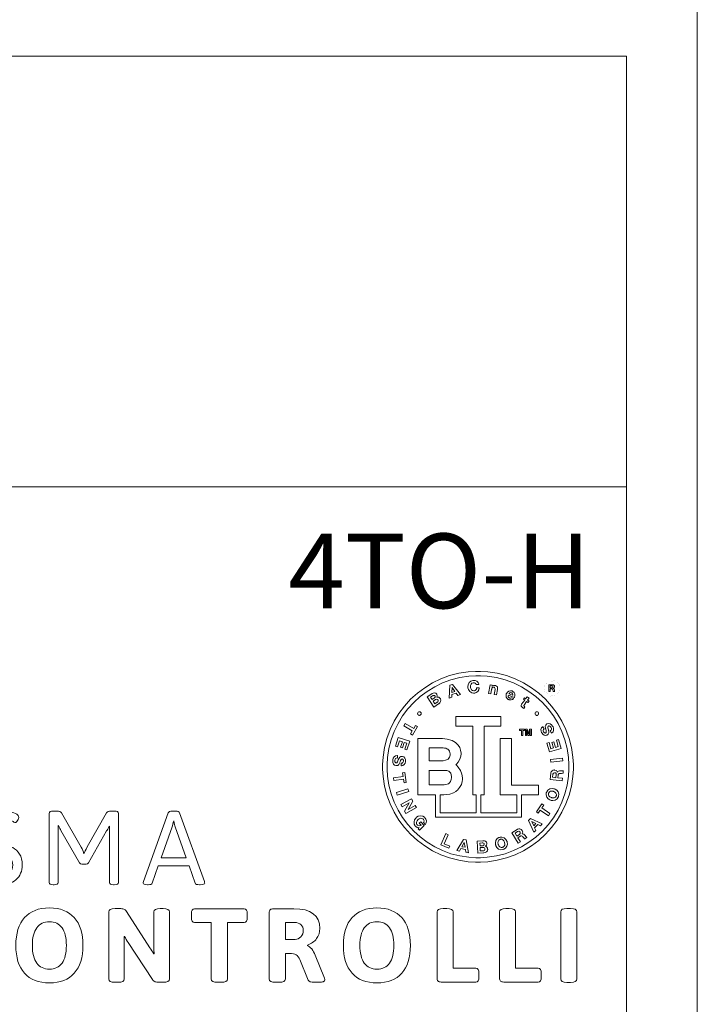
# Model space of a CAD drawing. Units: millimetres. Extents: x -170 to 122, y -114 to 91.
# Drawn here: x 0 to 18, y -5 to 22 of the extents above; entities that cross this region are included whole.
import ezdxf

# ---------------------------------------------------------------- set-up
doc = ezdxf.new("R2010")
doc.units = ezdxf.units.MM
doc.layers.add('Gruba', color=7, linetype='Continuous', lineweight=20)
doc.layers.add('Gruba @ 1', color=7, linetype='Continuous', lineweight=20)
doc.styles.add('Pogrubiony', font='ariblk.ttf')

# ---------------------------------------------------------------- blocks, each defined once
blk = doc.blocks.new('BTL')
at = {"color": 0}
for points in [[(-2.604171, 0.000004), (-2.604171, 0.066624), (-2.590771, 0.266334), (-2.551328, 0.524954), (-2.487147, 0.774524), (-2.399582, 1.013834), (-2.28993, 1.241484), (-2.15956, 1.456164), (-2.00966, 1.656624), (-1.84158, 1.841584), (-1.65669, 2.009594), (-1.45622, 2.159504), (-1.24149, 2.289934), (-1.01385, 2.399584), (-0.77458, 2.487144), (-0.52496, 2.551324), (-0.26633, 2.590764), (-0.06662, 2.604164), (0, 2.604164), (0.06657, 2.604164), (0.26627, 2.590764), (0.5249, 2.551324), (0.77446, 2.487144), (1.01378, 2.399584), (1.24142, 2.289934), (1.4561, 2.159504), (1.65657, 2.009594), (1.84152, 1.841584), (2.00954, 1.656624), (2.15945, 1.456164), (2.28988, 1.241484), (2.39952, 1.013834), (2.48708, 0.774524), (2.55127, 0.524954), (2.59071, 0.266334), (2.60417, 0.066624), (2.60417, 0.000004), (2.60417, -0.066516), (2.59071, -0.266106), (2.55127, -0.524586), (2.48708, -0.774086), (2.39952, -1.013346), (2.28988, -1.240946), (2.15945, -1.455676), (2.00954, -1.656136), (1.84152, -1.841136), (1.65657, -2.009226), (1.4561, -2.159176), (1.24142, -2.289656), (1.01378, -2.399416), (0.77446, -2.486978), (0.5249, -2.551215), (0.26627, -2.59071), (0.06657, -2.604166), (0, -2.604166), (-0.06662, -2.604166), (-0.26633, -2.59071), (-0.52496, -2.551215), (-0.77458, -2.486978), (-1.01385, -2.399416), (-1.24149, -2.289656), (-1.45622, -2.159176), (-1.65669, -2.009226), (-1.84158, -1.841136), (-2.00966, -1.656136), (-2.15956, -1.455676), (-2.28993, -1.240946), (-2.399582, -1.013346), (-2.487147, -0.774086), (-2.551328, -0.524586), (-2.590771, -0.266106), (-2.604171, -0.066516), (-2.604171, 0.000004)], [(-2.483349, 0.000004), (-2.483349, 0.063474), (-2.470545, 0.253794), (-2.432947, 0.500324), (-2.37175, 0.738224), (-2.28825, 0.966364), (-2.18371, 1.183434), (-2.05936, 1.388184), (-1.91646, 1.579374), (-1.75619, 1.755754), (-1.57982, 1.916074), (-1.38868, 2.059084), (-1.18393, 2.183484), (-0.9668, 2.288144), (-0.73867, 2.371694), (-0.5006, 2.432894), (-0.25401, 2.470544), (-0.06354, 2.483344), (0, 2.483344), (0.06342, 2.483344), (0.25374, 2.470544), (0.50027, 2.432894), (0.73817, 2.371694), (0.96631, 2.288144), (1.18338, 2.183484), (1.38813, 2.059084), (1.57932, 1.916074), (1.7557, 1.755754), (1.91596, 1.579374), (2.05897, 1.388184), (2.18343, 1.183434), (2.28803, 0.966364), (2.37157, 0.738224), (2.43278, 0.500324), (2.47043, 0.253794), (2.48328, 0.063474), (2.48328, 0.000004), (2.48328, -0.063476), (2.47043, -0.253956), (2.43278, -0.500536), (2.37157, -0.738556), (2.28803, -0.966736), (2.18343, -1.183806), (2.05897, -1.388566), (1.91596, -1.579746), (1.7557, -1.756066), (1.57932, -1.916346), (1.38813, -2.059296), (1.18338, -2.183646), (0.96631, -2.288196), (0.73817, -2.371686), (0.50027, -2.432886), (0.25374, -2.470485), (0.06342, -2.483344), (0, -2.483344), (-0.06348, -2.48329), (-0.25386, -2.470323), (-0.50033, -2.432566), (-0.73829, -2.371206), (-0.96637, -2.287646), (-1.18343, -2.182996), (-1.38819, -2.058536), (-1.57943, -1.915586), (-1.75575, -1.755316), (-1.91607, -1.578986), (-2.05909, -1.387856), (-2.18354, -1.183156), (-2.28814, -0.966136), (-2.371696, -0.738126), (-2.432893, -0.500226), (-2.470545, -0.253746), (-2.483349, -0.063416), (-2.483349, 0.000004)], [(-0.7844, 1.873974), (-0.71464, 1.896864), (-0.71251, 1.974984), (-0.59485, 2.012474), (-0.54797, 1.949974), (-0.47608, 1.973964), (-0.69689, 2.250004), (-0.76775, 2.227114), (-0.7844, 1.873974)], [(-0.70833, 2.160434), (-0.63021, 2.058324), (-0.71148, 2.032274), (-0.70833, 2.160434)], [(0.02289, 2.248974), (0.02039, 2.261874), (0.00336, 2.298724), (-0.03076, 2.333614), (-0.07585, 2.353304), (-0.11524, 2.358234), (-0.12815, 2.357324), (-0.14523, 2.356124), (-0.19558, 2.339024), (-0.24382, 2.298614), (-0.27176, 2.241154), (-0.27925, 2.189014), (-0.27817, 2.171874), (-0.27708, 2.155224), (-0.26275, 2.105964), (-0.22717, 2.053824), (-0.17357, 2.020554), (-0.12132, 2.010414), (-0.10417, 2.011444), (-0.09028, 2.012374), (-0.04905, 2.024734), (-0.00685, 2.054964), (0.02061, 2.099664), (0.03086, 2.142084), (0.03125, 2.156254), (-0.03858, 2.151044), (-0.03912, 2.143394), (-0.04465, 2.120714), (-0.05828, 2.096254), (-0.07949, 2.079434), (-0.10108, 2.072434), (-0.10835, 2.071894), (-0.11882, 2.071234), (-0.15078, 2.078664), (-0.1804, 2.101724), (-0.19846, 2.135904), (-0.20551, 2.165964), (-0.20628, 2.176054), (-0.20687, 2.186524), (-0.204, 2.218214), (-0.19093, 2.255374), (-0.16498, 2.282554), (-0.13439, 2.294164), (-0.12397, 2.294824), (-0.11751, 2.295194), (-0.09776, 2.292094), (-0.07504, 2.281684), (-0.05779, 2.264804), (-0.04926, 2.248544), (-0.04797, 2.242734), (0.02289, 2.248974)], [(0.28228, 2.003154), (0.34683, 1.990614), (0.37082, 2.113554), (0.37228, 2.121254), (0.37967, 2.143774), (0.39268, 2.162914), (0.41032, 2.171714), (0.42772, 2.172044), (0.43332, 2.170844), (0.4381, 2.169864), (0.45176, 2.163414), (0.46245, 2.150184), (0.46608, 2.130864), (0.46468, 2.111544), (0.46354, 2.105194), (0.43853, 1.972934), (0.50308, 1.960394), (0.53125, 2.105194), (0.53314, 2.115124), (0.53515, 2.145664), (0.52745, 2.178764), (0.50471, 2.203504), (0.47411, 2.216694), (0.46354, 2.218754), (0.45675, 2.220054), (0.42154, 2.216844), (0.38953, 2.199484), (0.38432, 2.193734), (0.38329, 2.193734), (0.38953, 2.226014), (0.32813, 2.238554), (0.28228, 2.003154)], [(1.9317, 2.052254), (1.97276, 2.051654), (1.97308, 2.125274), (2.01404, 2.125224), (2.01925, 2.125164), (2.03635, 2.118224), (2.0446, 2.101724), (2.0454, 2.096904), (2.04589, 2.093094), (2.04752, 2.073194), (2.0505, 2.054844), (2.0517, 2.051804), (2.09325, 2.051804), (2.09136, 2.054474), (2.0869, 2.073514), (2.08593, 2.093264), (2.08582, 2.096194), (2.0855, 2.100914), (2.07936, 2.123214), (2.0639, 2.138574), (2.05892, 2.139804), (2.05886, 2.140404), (2.06396, 2.142414), (2.08138, 2.158644), (2.08854, 2.181864), (2.08858, 2.187334), (2.08858, 2.192394), (2.08479, 2.207514), (2.07383, 2.224014), (2.05664, 2.235254), (2.03971, 2.239474), (2.03407, 2.239474), (1.9331, 2.240014), (1.9317, 2.052254)], [(1.9732, 2.207254), (2.01833, 2.207024), (2.02289, 2.207084), (2.03928, 2.200624), (2.04649, 2.185714), (2.04649, 2.180724), (2.04649, 2.176004), (2.039, 2.160094), (2.02229, 2.153974), (2.01768, 2.154084), (1.97254, 2.154344), (1.9732, 2.207254)], [(-1.21046, 1.630214), (-1.07607, 1.716694), (-1.06701, 1.722594), (-1.04271, 1.744904), (-1.02074, 1.779574), (-1.01499, 1.818794), (-1.02436, 1.851344), (-1.03022, 1.860404), (-1.03408, 1.866434), (-1.04889, 1.882374), (-1.07151, 1.896264), (-1.0975, 1.901324), (-1.1193, 1.899024), (-1.1261, 1.896864), (-1.12192, 1.903654), (-1.11318, 1.938044), (-1.12169, 1.972444), (-1.1261, 1.979164), (-1.13135, 1.987364), (-1.15354, 2.007824), (-1.18533, 2.017364), (-1.22087, 2.010694), (-1.25033, 1.996524), (-1.25939, 1.990614), (-1.3896, 1.906254), (-1.21046, 1.630214)], [(-1.29797, 1.900014), (-1.24068, 1.937504), (-1.23671, 1.940004), (-1.22401, 1.946234), (-1.20747, 1.950144), (-1.1919, 1.946454), (-1.18072, 1.936414), (-1.17818, 1.932294), (-1.17454, 1.926324), (-1.17275, 1.900184), (-1.1886, 1.878694), (-1.1938, 1.875004), (-1.25521, 1.834364), (-1.29797, 1.900014)], [(0.98746, 1.887474), (0.9936, 1.899254), (1.00488, 1.938204), (1.00411, 1.988164), (0.98307, 2.032124), (0.9516, 2.059144), (0.93956, 2.064554), (0.92811, 2.069554), (0.89013, 2.075904), (0.84424, 2.067334), (0.80533, 2.041014), (0.78211, 2.010364), (0.77707, 1.998974), (0.77186, 1.987364), (0.76393, 1.948944), (0.76974, 1.902614), (0.79432, 1.863334), (0.82574, 1.839464), (0.83745, 1.834364), (0.84597, 1.830574), (0.87353, 1.823234), (0.90814, 1.823464), (0.94102, 1.836154), (0.96517, 1.855044), (0.97183, 1.862524), (0.91872, 1.886444), (0.91633, 1.883624), (0.8941, 1.874234), (0.86507, 1.876364), (0.85938, 1.879184), (0.85378, 1.881624), (0.83864, 1.892304), (0.82677, 1.909834), (0.82389, 1.931804), (0.82779, 1.952044), (0.83018, 1.958334), (0.98746, 1.887474)], [(0.84683, 1.995824), (0.84863, 1.999234), (0.856, 2.008514), (0.87093, 2.019974), (0.89149, 2.025274), (0.91167, 2.022404), (0.9177, 2.019804), (0.92496, 2.016714), (0.94488, 1.993764), (0.94656, 1.960444), (0.94477, 1.952094), (0.84683, 1.995824)], [(1.39474, 1.873974), (1.34163, 1.912484), (1.29996, 1.854164), (1.26768, 1.878154), (1.24164, 1.842724), (1.27392, 1.818734), (1.19058, 1.705184), (1.18631, 1.699334), (1.17838, 1.678164), (1.18147, 1.654464), (1.19585, 1.633464), (1.21185, 1.618874), (1.21765, 1.614584), (1.22027, 1.612794), (1.24761, 1.595054), (1.25, 1.593754), (1.28015, 1.635414), (1.27858, 1.636234), (1.26453, 1.644804), (1.2635, 1.645834), (1.25889, 1.649194), (1.24826, 1.663574), (1.2539, 1.680014), (1.25727, 1.684344), (1.32703, 1.780224), (1.36561, 1.752054), (1.39165, 1.787484), (1.35307, 1.815654), (1.39474, 1.873974)], [(-1.22917, 1.793724), (-1.16358, 1.836484), (-1.15707, 1.840654), (-1.12598, 1.847934), (-1.09847, 1.832304), (-1.09375, 1.824974), (-1.09087, 1.820524), (-1.08594, 1.804694), (-1.0886, 1.787164), (-1.09907, 1.772144), (-1.11047, 1.762214), (-1.11458, 1.759394), (-1.18023, 1.716694), (-1.22917, 1.793724)], [(-1.64898, 1.452094), (-1.64898, 1.456874), (-1.64519, 1.471194), (-1.63482, 1.486764), (-1.61958, 1.497234), (-1.60575, 1.501024), (-1.60108, 1.501024), (-1.59636, 1.501024), (-1.58219, 1.497234), (-1.56701, 1.486764), (-1.55686, 1.471194), (-1.55318, 1.456874), (-1.55318, 1.452094), (-1.55318, 1.447374), (-1.55703, 1.433214), (-1.56739, 1.418024), (-1.58264, 1.407874), (-1.59647, 1.404194), (-1.60108, 1.404194), (-1.60575, 1.404194), (-1.61958, 1.408044), (-1.63482, 1.418404), (-1.64519, 1.433654), (-1.64898, 1.447484), (-1.64898, 1.452094)], [(-1.03646, -0.760416), (-1.03646, -1.252056), (-0.04797, -1.252056), (-0.04797, -0.760416), (-0.14378, -0.760416), (-0.14378, 1.111434), (-0.60732, 1.111434), (-0.60732, 1.373974), (0.6187, 1.373974), (0.6187, 1.111434), (0.17078, 1.111434), (0.17078, -0.760416), (0.07497, -0.760416), (0.07497, -1.252056), (1.06353, -1.252056), (1.06353, -0.760416), (0.60102, -0.760416), (0.60102, 0.769804), (0.91557, 0.769804), (0.91557, -0.497946), (1.64789, -0.497946), (1.64789, -0.760416), (1.18538, -0.760416), (1.18538, -1.372946), (-1.1594, -1.372946), (-1.1594, -0.760416), (-1.64796, -0.760416), (-1.64796, 0.769804), (-1.01562, 0.769804), (-0.97218, 0.769804), (-0.8418, 0.755214), (-0.70878, 0.716094), (-0.61117, 0.659664), (-0.54351, 0.593154), (-0.50039, 0.523594), (-0.47629, 0.458274), (-0.46582, 0.404234), (-0.46354, 0.377654), (-0.46354, 0.368764), (-0.46354, 0.349934), (-0.47054, 0.293404), (-0.49419, 0.211094), (-0.53873, 0.128964), (-0.58882, 0.070264), (-0.60835, 0.054144), (-0.59018, 0.040154), (-0.54167, -0.010046), (-0.48323, -0.096846), (-0.44185, -0.204806), (-0.42605, -0.300406), (-0.42605, -0.332306), (-0.42605, -0.349236), (-0.4318, -0.400166), (-0.4546, -0.480196), (-0.50299, -0.567226), (-0.56267, -0.636556), (-0.58546, -0.656246), (-0.60504, -0.672906), (-0.67432, -0.710446), (-0.77453, -0.742406), (-0.87317, -0.757596), (-0.9363, -0.761446), (-0.9573, -0.761446), (-1.03646, -0.761446), (-1.03646, -0.760416)], [(1.5562, 1.452094), (1.5562, 1.456874), (1.56, 1.471194), (1.57053, 1.486764), (1.5861, 1.497234), (1.60042, 1.501024), (1.6052, 1.501024), (1.60981, 1.501024), (1.62364, 1.497234), (1.63889, 1.486764), (1.64925, 1.471194), (1.6531, 1.456874), (1.6531, 1.452094), (1.6531, 1.447374), (1.64925, 1.433214), (1.63889, 1.418024), (1.62364, 1.407874), (1.60981, 1.404194), (1.6052, 1.404194), (1.60042, 1.404194), (1.5861, 1.408044), (1.57053, 1.418404), (1.56, 1.433654), (1.5562, 1.447484), (1.5562, 1.452094)], [(-1.79482, 0.983344), (-1.84587, 0.897894), (-1.79379, 0.866644), (-1.65419, 1.098964), (-1.70628, 1.130214), (-1.75733, 1.044824), (-1.98856, 1.184344), (-2.02605, 1.121844), (-1.79482, 0.983344)], [(2.00624, 0.919824), (2.01779, 0.926054), (2.04688, 0.955184), (2.06364, 1.000164), (2.06022, 1.050024), (2.04697, 1.088324), (2.04057, 1.099984), (2.03353, 1.112954), (2.00525, 1.147844), (1.96532, 1.174644), (1.92339, 1.181324), (1.89149, 1.173834), (1.88227, 1.168724), (1.87222, 1.163194), (1.84782, 1.136074), (1.8367, 1.097934), (1.83918, 1.062124), (1.84396, 1.042484), (1.84581, 1.036464), (1.84896, 1.023934), (1.85828, 0.986274), (1.86377, 0.955084), (1.861, 0.937014), (1.85243, 0.927954), (1.84896, 0.926054), (1.84515, 0.923934), (1.83149, 0.921504), (1.81558, 0.926224), (1.80203, 0.937334), (1.79378, 0.948194), (1.79167, 0.952094), (1.78868, 0.957474), (1.78168, 0.974614), (1.7787, 0.996254), (1.78532, 1.016114), (1.79877, 1.030114), (1.80414, 1.033304), (1.76974, 1.094774), (1.75911, 1.088824), (1.73253, 1.061304), (1.71821, 1.019694), (1.7226, 0.973964), (1.73561, 0.938864), (1.74164, 0.928114), (1.74707, 0.918464), (1.76856, 0.892194), (1.80376, 0.866434), (1.84461, 0.856664), (1.87885, 0.863394), (1.8885, 0.868764), (1.89713, 0.873484), (1.91889, 0.895184), (1.9311, 0.927404), (1.93056, 0.963114), (1.92518, 0.990894), (1.9229, 1.000004), (1.92057, 1.009004), (1.9132, 1.035754), (1.90657, 1.067984), (1.90836, 1.094344), (1.919, 1.109864), (1.92393, 1.112524), (1.92843, 1.114964), (1.94504, 1.116544), (1.96392, 1.108404), (1.97943, 1.093214), (1.98822, 1.080574), (1.99061, 1.076074), (1.99392, 1.069984), (2.00114, 1.050024), (2.0032, 1.024624), (1.99452, 1.001794), (1.97895, 0.986654), (1.97286, 0.983344), (2.00624, 0.919824)], [(1.18435, 0.993764), (1.13227, 0.993764), (1.13227, 1.025014), (1.27289, 1.025014), (1.27289, 0.993764), (1.21978, 0.993764), (1.21978, 0.852114), (1.18435, 0.852114), (1.18435, 0.993764)], [(1.42708, 0.996844), (1.42599, 0.996844), (1.39371, 0.852114), (1.35828, 0.852114), (1.32703, 0.996844), (1.326, 0.996844), (1.326, 0.852114), (1.2927, 0.852114), (1.2927, 1.025014), (1.34581, 1.025014), (1.37706, 0.888574), (1.40831, 1.025014), (1.46039, 1.025014), (1.46039, 0.852114), (1.42708, 0.852114), (1.42708, 0.996844)], [(-2.19901, 0.540644), (-2.14378, 0.709364), (-2.06668, 0.685444), (-2.11567, 0.532274), (-2.0625, 0.514594), (-2.01254, 0.667694), (-1.94586, 0.645834), (-2, 0.479164), (-1.94168, 0.460394), (-1.86568, 0.695864), (-2.1792, 0.797904), (-2.2563, 0.559344), (-2.19901, 0.540644)], [(2.13953, 0.722934), (2.1875, 0.552084), (2.1104, 0.530224), (2.06558, 0.684344), (2.01145, 0.667694), (2.0562, 0.514594), (1.98746, 0.494794), (1.93956, 0.662484), (1.88124, 0.645834), (1.94895, 0.408304), (2.26665, 0.498974), (2.19792, 0.740614), (2.13953, 0.722934)], [(-2.19689, 0.308324), (-2.20991, 0.309844), (-2.25028, 0.302574), (-2.28988, 0.275184), (-2.31587, 0.232364), (-2.32683, 0.193474), (-2.32813, 0.180234), (-2.3297, 0.165474), (-2.32629, 0.120224), (-2.30865, 0.075024), (-2.27805, 0.045454), (-2.24789, 0.033364), (-2.23753, 0.032274), (-2.22608, 0.031194), (-2.19049, 0.039704), (-2.15946, 0.064724), (-2.1409, 0.095484), (-2.13341, 0.114094), (-2.1313, 0.119794), (-2.12674, 0.132004), (-2.1128, 0.168574), (-2.09956, 0.197434), (-2.08708, 0.210614), (-2.07482, 0.213004), (-2.07086, 0.212514), (-2.06647, 0.212024), (-2.05372, 0.206114), (-2.04341, 0.193364), (-2.0388, 0.176914), (-2.0382, 0.163734), (-2.03858, 0.159404), (-2.03912, 0.153374), (-2.04314, 0.135364), (-2.05306, 0.116044), (-2.06983, 0.103574), (-2.08865, 0.099724), (-2.09484, 0.099984), (-2.10211, 0.030224), (-2.08996, 0.029084), (-2.05236, 0.036344), (-2.01644, 0.062124), (-1.99344, 0.102154), (-1.98362, 0.138664), (-1.98232, 0.151044), (-1.98118, 0.162114), (-1.98373, 0.195904), (-1.99784, 0.237254), (-2.02588, 0.268824), (-2.05779, 0.283264), (-2.0688, 0.284404), (-2.07851, 0.285374), (-2.10835, 0.279944), (-2.13689, 0.260584), (-2.15745, 0.231224), (-2.16949, 0.205624), (-2.17297, 0.196894), (-2.17622, 0.188324), (-2.18555, 0.162224), (-2.19863, 0.131944), (-2.21501, 0.111224), (-2.23216, 0.104594), (-2.23753, 0.105194), (-2.24268, 0.105844), (-2.25728, 0.114044), (-2.26802, 0.131234), (-2.27214, 0.152404), (-2.27236, 0.167864), (-2.27192, 0.172904), (-2.27122, 0.179844), (-2.26558, 0.200194), (-2.25239, 0.222274), (-2.23178, 0.236394), (-2.21018, 0.240294), (-2.20313, 0.239584), (-2.19689, 0.308324)], [(-1.33333, 0.514594), (-1.33333, 0.166664), (-0.97608, 0.166664), (-0.95367, 0.166664), (-0.88635, 0.176764), (-0.81998, 0.207954), (-0.77876, 0.262044), (-0.7646, 0.320964), (-0.7646, 0.340594), (-0.7646, 0.352004), (-0.7685, 0.386124), (-0.77968, 0.423664), (-0.79742, 0.453834), (-0.82103, 0.477264), (-0.84972, 0.494474), (-0.88287, 0.506024), (-0.91965, 0.512584), (-0.9495, 0.514594), (-0.95943, 0.514594), (-1.33333, 0.514594)], [(1.97917, 0.199974), (1.98746, 0.127054), (2.31558, 0.161464), (2.30832, 0.234374), (1.97917, 0.199974)], [(-2.0344, -0.337516), (-2.01981, -0.435446), (-1.95943, -0.427086), (-1.99794, -0.158306), (-2.05838, -0.167696), (-2.04379, -0.265626), (-2.31044, -0.303106), (-2.30106, -0.374996), (-2.0344, -0.337516)], [(-1.33333, -0.095806), (-1.33333, -0.490606), (-0.96354, -0.490606), (-0.95422, -0.490606), (-0.92617, -0.490016), (-0.88651, -0.486656), (-0.84679, -0.478246), (-0.8093, -0.462346), (-0.77626, -0.436626), (-0.7499, -0.398766), (-0.73243, -0.346346), (-0.72608, -0.294376), (-0.72608, -0.277066), (-0.72608, -0.262746), (-0.73135, -0.219946), (-0.74572, -0.176376), (-0.7671, -0.144526), (-0.7933, -0.122496), (-0.82222, -0.108556), (-0.85179, -0.100856), (-0.87983, -0.097536), (-0.89811, -0.096906), (-0.90419, -0.096906), (-1.33333, -0.096906), (-1.33333, -0.095806)], [(2.29893, -0.386446), (2.30729, -0.314556), (2.17811, -0.301056), (2.18538, -0.229166), (2.18603, -0.223306), (2.19092, -0.206226), (2.20165, -0.191246), (2.21804, -0.182726), (2.23492, -0.179476), (2.24061, -0.179136), (2.24733, -0.178876), (2.28265, -0.179526), (2.31532, -0.177566), (2.32079, -0.176056), (2.32813, -0.103136), (2.32313, -0.105956), (2.28889, -0.110406), (2.25411, -0.108556), (2.2489, -0.108346), (2.24267, -0.108126), (2.2239, -0.109206), (2.20046, -0.114856), (2.18093, -0.127056), (2.1697, -0.142196), (2.1677, -0.147886), (2.16667, -0.147886), (2.16406, -0.138516), (2.13861, -0.105196), (2.09917, -0.088536), (2.08957, -0.087516), (2.08072, -0.086586), (2.05354, -0.090596), (2.02261, -0.106876), (1.99989, -0.135096), (1.98953, -0.164016), (1.98849, -0.173926), (1.96978, -0.351016), (2.29893, -0.386446)], [(2.03433, -0.286456), (2.0427, -0.207306), (2.04345, -0.199226), (2.05761, -0.171596), (2.08593, -0.161676), (2.09375, -0.162486), (2.09906, -0.162976), (2.11485, -0.167856), (2.12857, -0.179136), (2.13531, -0.195906), (2.13606, -0.212346), (2.13542, -0.217726), (2.12706, -0.296876), (2.03433, -0.286456)], [(-1.89172, -0.671876), (-1.91461, -0.603136), (-2.22814, -0.704156), (-2.20628, -0.773986), (-1.89172, -0.671876)], [(1.97807, -0.909406), (1.99365, -0.915036), (2.04427, -0.921816), (2.10633, -0.910546), (2.15836, -0.875226), (2.18879, -0.831706), (2.19477, -0.815656), (2.20068, -0.799586), (2.20567, -0.746806), (2.18853, -0.686416), (2.14789, -0.637746), (2.10427, -0.610026), (2.08854, -0.604166), (2.07242, -0.598306), (2.02045, -0.591096), (1.95752, -0.602056), (1.90506, -0.637266), (1.87461, -0.680836), (1.8687, -0.696886), (1.86295, -0.713106), (1.85824, -0.766226), (1.87575, -0.826926), (1.91704, -0.875706), (1.96185, -0.903536), (1.97807, -0.909406)], [(2.00206, -0.841696), (1.99218, -0.838056), (1.96424, -0.822746), (1.93549, -0.795846), (1.921, -0.761066), (1.92252, -0.728516), (1.92599, -0.718746), (1.92946, -0.708926), (1.94911, -0.682836), (1.98264, -0.665306), (2.02224, -0.663026), (2.0536, -0.669266), (2.06353, -0.672906), (2.07307, -0.676316), (2.1001, -0.691346), (2.12808, -0.718206), (2.14203, -0.752876), (2.14008, -0.785156), (2.13645, -0.794816), (2.13297, -0.804586), (2.11349, -0.830676), (2.08056, -0.848246), (2.04193, -0.850856), (2.01161, -0.845106), (2.00206, -0.841696)], [(-1.87918, -0.983346), (-1.87918, -0.984376), (-2.0063, -1.211486), (-1.97087, -1.275016), (-1.68229, -1.114586), (-1.71464, -1.055236), (-1.90837, -1.163516), (-1.90837, -1.162486), (-1.78235, -0.933316), (-1.81668, -0.870816), (-2.10526, -1.030226), (-2.07292, -1.090596), (-1.87918, -0.983346)], [(1.73958, -1.123976), (1.79372, -1.042696), (1.7437, -1.008356), (1.59265, -1.232316), (1.64268, -1.266656), (1.69895, -1.184346), (1.92188, -1.334356), (1.96245, -1.275016), (1.73958, -1.123976)], [(-1.63021, -1.691676), (-1.59896, -1.724986), (-1.46875, -1.603136), (-1.5636, -1.502056), (-1.60314, -1.538516), (-1.55318, -1.592726), (-1.56229, -1.599726), (-1.60749, -1.611426), (-1.6511, -1.591906), (-1.6594, -1.583336), (-1.66657, -1.575676), (-1.68094, -1.546386), (-1.6816, -1.509106), (-1.66618, -1.473736), (-1.64708, -1.449546), (-1.6396, -1.442706), (-1.63185, -1.435486), (-1.6053, -1.417426), (-1.56804, -1.404136), (-1.53033, -1.407226), (-1.50196, -1.423606), (-1.49479, -1.431266), (-1.4891, -1.437496), (-1.47478, -1.473586), (-1.48232, -1.512206), (-1.48753, -1.519806), (-1.44065, -1.570856), (-1.43219, -1.561136), (-1.41461, -1.525226), (-1.4094, -1.477056), (-1.42221, -1.430496), (-1.44174, -1.398486), (-1.45004, -1.389596), (-1.46176, -1.377016), (-1.50668, -1.348526), (-1.56853, -1.336426), (-1.6308, -1.350916), (-1.67605, -1.377926), (-1.6886, -1.389596), (-1.7009, -1.400926), (-1.73015, -1.443196), (-1.74822, -1.503746), (-1.74012, -1.566086), (-1.71485, -1.612566), (-1.70312, -1.624996), (-1.69771, -1.630976), (-1.66319, -1.653266), (-1.61876, -1.661456), (-1.60835, -1.660426), (-1.63021, -1.691676)], [(1.52707, -1.785426), (1.57915, -1.734376), (1.54475, -1.663516), (1.63227, -1.576066), (1.70203, -1.610406), (1.75521, -1.556266), (1.43435, -1.410426), (1.38124, -1.462516), (1.52707, -1.785426)], [(1.4656, -1.495816), (1.58121, -1.551056), (1.52083, -1.611426), (1.4656, -1.495816)], [(-0.77398, -2.162486), (-0.92187, -2.099986), (-0.81668, -1.852106), (-0.88336, -1.823946), (-1.01254, -2.127056), (-0.79797, -2.218746), (-0.77398, -2.162486)], [(1.09581, -2.082306), (1.15728, -2.043726), (1.08854, -1.934346), (1.14995, -1.895836), (1.15489, -1.892676), (1.17128, -1.885736), (1.1895, -1.884876), (1.20615, -1.892586), (1.21907, -1.904026), (1.22286, -1.908306), (1.22704, -1.913516), (1.24815, -1.941996), (1.27024, -1.965876), (1.27495, -1.968746), (1.33642, -1.931266), (1.33121, -1.928876), (1.3067, -1.904676), (1.2864, -1.876246), (1.28331, -1.871846), (1.27956, -1.866746), (1.26708, -1.852596), (1.2481, -1.837626), (1.22645, -1.829806), (1.20768, -1.830406), (1.20203, -1.832306), (1.20203, -1.831276), (1.20774, -1.823456), (1.21842, -1.782666), (1.20724, -1.741376), (1.20203, -1.733346), (1.19721, -1.725916), (1.17729, -1.707306), (1.1455, -1.692986), (1.10942, -1.692336), (1.08024, -1.702036), (1.07182, -1.707306), (0.92078, -1.801056), (1.09581, -2.082306)], [(1.01247, -1.811476), (1.08018, -1.768776), (1.0869, -1.764596), (1.11686, -1.758566), (1.14165, -1.774476), (1.14583, -1.781246), (1.15022, -1.788246), (1.15413, -1.818476), (1.13508, -1.843476), (1.12808, -1.847926), (1.06038, -1.890626), (1.01247, -1.811476)], [(-0.57812, -2.287486), (-0.50521, -2.300026), (-0.46669, -2.231226), (-0.34485, -2.253146), (-0.3323, -2.330186), (-0.25836, -2.343746), (-0.32292, -1.996846), (-0.39583, -1.983346), (-0.57812, -2.287486)], [(-0.3761, -2.069766), (-0.35526, -2.196886), (-0.43962, -2.182286), (-0.3761, -2.069766)], [(-0.00939, -2.357316), (0.15104, -2.348956), (0.16183, -2.348356), (0.19406, -2.341036), (0.23057, -2.321726), (0.25515, -2.290476), (0.26313, -2.257596), (0.26247, -2.246856), (0.2621, -2.239686), (0.25721, -2.218476), (0.24463, -2.194936), (0.22482, -2.176976), (0.20486, -2.167426), (0.19792, -2.165636), (0.2049, -2.161726), (0.22949, -2.136446), (0.23899, -2.102806), (0.23849, -2.094776), (0.238, -2.085066), (0.22883, -2.056476), (0.20606, -2.032496), (0.17208, -2.020666), (0.13981, -2.018226), (0.12911, -2.018776), (-0.02604, -2.027066), (-0.00939, -2.357316)], [(0.04893, -2.080186), (0.11664, -2.077096), (0.12131, -2.076876), (0.13546, -2.077746), (0.15164, -2.082516), (0.16335, -2.093156), (0.1684, -2.106766), (0.16872, -2.111436), (0.16895, -2.118436), (0.15765, -2.142416), (0.13329, -2.152836), (0.12706, -2.153106), (0.05414, -2.157276), (0.04893, -2.080186)], [(0.48328, -2.141656), (0.48839, -2.157546), (0.51432, -2.201986), (0.56152, -2.243976), (0.62142, -2.262916), (0.67436, -2.259546), (0.69058, -2.254176), (0.70681, -2.248916), (0.75135, -2.220376), (0.78835, -2.169756), (0.80175, -2.108236), (0.79676, -2.057456), (0.79167, -2.041666), (0.7864, -2.025276), (0.76008, -1.979656), (0.71283, -1.936956), (0.65288, -1.917696), (0.59971, -1.920786), (0.58333, -1.926056), (0.56711, -1.931266), (0.52257, -1.959696), (0.48561, -2.010416), (0.47254, -2.072806), (0.47803, -2.125266), (0.48328, -2.141656)], [(0.55311, -2.118756), (0.54985, -2.108666), (0.54475, -2.077036), (0.54839, -2.037596), (0.56683, -2.004606), (0.59325, -1.985626), (0.60307, -1.982316), (0.61285, -1.979166), (0.64524, -1.978736), (0.67936, -1.994356), (0.70529, -2.024306), (0.71967, -2.053336), (0.72286, -2.063526), (0.72596, -2.072966), (0.73074, -2.102916), (0.72704, -2.141386), (0.70854, -2.173986), (0.68175, -2.192706), (0.67188, -2.195856), (0.66206, -2.199166), (0.62956, -2.199866), (0.59527, -2.184626), (0.5696, -2.155706), (0.55599, -2.128366), (0.55311, -2.118756)], [(0.05517, -2.206276), (0.13432, -2.202096), (0.13964, -2.201876), (0.15581, -2.203776), (0.17274, -2.211206), (0.18397, -2.225206), (0.18836, -2.241376), (0.18853, -2.246856), (0.18879, -2.252116), (0.18549, -2.268336), (0.1747, -2.282276), (0.15803, -2.289926), (0.14263, -2.292476), (0.13747, -2.292696), (0.06038, -2.296876), (0.05517, -2.206276)]]:
    blk.add_lwpolyline(points, close=True, dxfattribs=at)
for points, const_width in [([(2.23583, 2.145834), (2.23583, 2.124144), (2.21825, 2.058914), (2.1704, 1.987904), (2.09939, 1.940054), (2.03418, 1.922474), (2.01247, 1.922474), (1.99072, 1.922474), (1.9255, 1.940054), (1.85449, 1.987904), (1.80664, 2.058914), (1.78911, 2.124144), (1.78911, 2.145834), (1.78911, 2.167584), (1.80664, 2.232804), (1.85449, 2.303824), (1.9255, 2.351664), (1.99072, 2.369194), (2.01247, 2.369194), (2.03418, 2.369194), (2.09939, 2.351664), (2.1704, 2.303824), (2.21825, 2.232804), (2.23583, 2.167584), (2.23583, 2.145834)], 0.001198), ([(2.2047, 2.145834), (2.2047, 2.136184), (2.20074, 2.107154), (2.18956, 2.071074), (2.17182, 2.038414), (2.14838, 2.009934), (2.11989, 1.986484), (2.08724, 1.968754), (2.05115, 1.957574), (2.02213, 1.953614), (2.01247, 1.953614), (2.00276, 1.953614), (1.97374, 1.957574), (1.93765, 1.968754), (1.905, 1.986484), (1.87657, 2.009934), (1.85307, 2.038414), (1.83533, 2.071074), (1.82415, 2.107154), (1.82025, 2.136184), (1.82025, 2.145834), (1.82025, 2.155544), (1.82415, 2.184574), (1.83533, 2.220654), (1.85307, 2.253304), (1.87657, 2.281734), (1.905, 2.305234), (1.93765, 2.322974), (1.97374, 2.334154), (2.00276, 2.338054), (2.01247, 2.338054), (2.02213, 2.338054), (2.05115, 2.334154), (2.08724, 2.322974), (2.11989, 2.305234), (2.14838, 2.281734), (2.17182, 2.253304), (2.18956, 2.220654), (2.20074, 2.184574), (2.2047, 2.155544), (2.2047, 2.145834)], 0.001031)]:
    blk.add_lwpolyline(points, close=True, dxfattribs=dict(at, const_width=const_width))
blk = doc.blocks.new('ismaControlli_2linie')
at = {"layer": 'Gruba'}
for points, knots in [([(5.287, 0.347), (5.19, 0.374), (5.117, 0.406), (5.067, 0.444), (5.031, 0.471), (5.013, 0.495), (5.013, 0.516), (5.013, 0.539), (5.026, 0.57), (5.052, 0.61), (5.077, 0.65), (5.098, 0.67), (5.113, 0.67), (5.121, 0.67), (5.141, 0.661), (5.173, 0.642), (5.232, 0.609), (5.295, 0.582), (5.363, 0.559), (5.43, 0.536), (5.511, 0.524), (5.604, 0.524), (5.715, 0.524), (5.805, 0.555), (5.874, 0.617), (5.944, 0.679), (5.978, 0.761), (5.978, 0.861), (5.978, 0.932), (5.959, 0.99), (5.921, 1.037), (5.883, 1.084), (5.837, 1.121), (5.783, 1.148), (5.728, 1.176), (5.65, 1.21), (5.547, 1.25), (5.437, 1.294), (5.349, 1.334), (5.284, 1.37), (5.22, 1.406), (5.164, 1.46), (5.119, 1.531), (5.073, 1.603), (5.05, 1.696), (5.05, 1.813), (5.05, 1.915), (5.076, 2.007), (5.129, 2.087), (5.181, 2.167), (5.255, 2.229), (5.351, 2.274), (5.448, 2.319), (5.559, 2.341), (5.684, 2.341), (5.749, 2.341), (5.821, 2.332), (5.901, 2.314), (5.981, 2.296), (6.043, 2.271), (6.087, 2.241), (6.125, 2.218), (6.144, 2.193), (6.144, 2.167), (6.144, 2.146), (6.132, 2.115), (6.108, 2.075), (6.085, 2.035), (6.066, 2.015), (6.053, 2.015), (6.043, 2.015), (6.029, 2.02), (6.011, 2.03), (5.993, 2.039), (5.981, 2.046), (5.976, 2.05), (5.88, 2.099), (5.781, 2.124), (5.678, 2.124), (5.568, 2.124), (5.479, 2.095), (5.411, 2.038), (5.344, 1.981), (5.31, 1.902), (5.31, 1.801), (5.31, 1.736), (5.327, 1.684), (5.36, 1.644), (5.393, 1.604), (5.431, 1.574), (5.474, 1.554), (5.517, 1.534), (5.592, 1.503), (5.698, 1.461), (5.813, 1.417), (5.906, 1.375), (5.978, 1.334), (6.051, 1.293), (6.112, 1.234), (6.163, 1.157), (6.213, 1.08), (6.238, 0.981), (6.238, 0.861), (6.238, 0.69), (6.181, 0.555), (6.067, 0.456), (5.953, 0.357), (5.798, 0.307), (5.604, 0.307), (5.49, 0.307), (5.384, 0.321), (5.287, 0.347)], [0, 0, 0, 0, 1, 1, 1, 2, 2, 2, 3, 3, 3, 4, 4, 4, 5, 5, 5, 6, 6, 6, 7, 7, 7, 8, 8, 8, 9, 9, 9, 10, 10, 10, 11, 11, 11, 12, 12, 12, 13, 13, 13, 14, 14, 14, 15, 15, 15, 16, 16, 16, 17, 17, 17, 18, 18, 18, 19, 19, 19, 20, 20, 20, 21, 21, 21, 22, 22, 22, 23, 23, 23, 24, 24, 24, 25, 25, 25, 26, 26, 26, 27, 27, 27, 28, 28, 28, 29, 29, 29, 30, 30, 30, 31, 31, 31, 32, 32, 32, 33, 33, 33, 34, 34, 34, 35, 35, 35, 36, 36, 36, 37, 37, 37, 37]), ([(7.804, 0.919), (7.804, 0.919), (7.295, 1.804), (7.295, 1.804), (7.278, 1.833), (7.255, 1.875), (7.227, 1.933), (7.227, 1.933), (7.215, 1.93), (7.215, 1.93), (7.219, 1.895), (7.221, 1.843), (7.221, 1.773), (7.221, 1.773), (7.221, 0.382), (7.221, 0.382), (7.221, 0.34), (7.183, 0.319), (7.107, 0.319), (7.107, 0.319), (7.087, 0.319), (7.087, 0.319), (7.01, 0.319), (6.972, 0.34), (6.972, 0.382), (6.972, 0.382), (6.972, 2.267), (6.972, 2.267), (6.972, 2.309), (7.01, 2.33), (7.087, 2.33), (7.087, 2.33), (7.189, 2.33), (7.189, 2.33), (7.25, 2.33), (7.29, 2.312), (7.309, 2.278), (7.309, 2.278), (7.849, 1.341), (7.849, 1.341), (7.884, 1.282), (7.908, 1.222), (7.923, 1.161), (7.939, 1.209), (7.968, 1.272), (8.012, 1.35), (8.012, 1.35), (8.538, 2.278), (8.538, 2.278), (8.557, 2.312), (8.597, 2.33), (8.658, 2.33), (8.658, 2.33), (8.752, 2.33), (8.752, 2.33), (8.828, 2.33), (8.866, 2.309), (8.866, 2.267), (8.866, 2.267), (8.866, 0.382), (8.866, 0.382), (8.866, 0.34), (8.828, 0.319), (8.752, 0.319), (8.752, 0.319), (8.732, 0.319), (8.732, 0.319), (8.656, 0.319), (8.618, 0.34), (8.618, 0.382), (8.618, 0.382), (8.618, 1.755), (8.618, 1.755), (8.618, 1.826), (8.619, 1.878), (8.623, 1.913), (8.623, 1.913), (8.612, 1.915), (8.612, 1.915), (8.583, 1.858), (8.56, 1.815), (8.543, 1.787), (8.543, 1.787), (8.043, 0.919), (8.043, 0.919), (8.03, 0.894), (8.009, 0.881), (7.981, 0.881), (7.981, 0.881), (7.866, 0.881), (7.866, 0.881), (7.838, 0.881), (7.817, 0.894), (7.804, 0.919)], [0, 0, 0, 0, 1, 1, 1, 2, 2, 2, 3, 3, 3, 4, 4, 4, 5, 5, 5, 6, 6, 6, 7, 7, 7, 8, 8, 8, 9, 9, 9, 10, 10, 10, 11, 11, 11, 12, 12, 12, 13, 13, 13, 14, 14, 14, 15, 15, 15, 16, 16, 16, 17, 17, 17, 18, 18, 18, 19, 19, 19, 20, 20, 20, 21, 21, 21, 22, 22, 22, 23, 23, 23, 24, 24, 24, 25, 25, 25, 26, 26, 26, 27, 27, 27, 28, 28, 28, 29, 29, 29, 30, 30, 30, 31, 31, 31, 31]), ([(9.537, 0.367), (9.537, 0.377), (9.54, 0.39), (9.546, 0.407), (9.546, 0.407), (10.223, 2.284), (10.223, 2.284), (10.234, 2.314), (10.272, 2.33), (10.337, 2.33), (10.337, 2.33), (10.42, 2.33), (10.42, 2.33), (10.488, 2.33), (10.526, 2.314), (10.534, 2.284), (10.534, 2.284), (11.211, 0.404), (11.211, 0.404), (11.217, 0.391), (11.22, 0.379), (11.22, 0.367), (11.22, 0.335), (11.179, 0.319), (11.097, 0.319), (11.097, 0.319), (11.074, 0.319), (11.074, 0.319), (11.007, 0.319), (10.969, 0.334), (10.96, 0.364), (10.96, 0.364), (10.791, 0.833), (10.791, 0.833), (10.791, 0.833), (9.951, 0.833), (9.951, 0.833), (9.951, 0.833), (9.789, 0.364), (9.789, 0.364), (9.779, 0.334), (9.741, 0.319), (9.674, 0.319), (9.674, 0.319), (9.66, 0.319), (9.66, 0.319), (9.578, 0.319), (9.537, 0.335), (9.537, 0.367)], [0, 0, 0, 0, 1, 1, 1, 2, 2, 2, 3, 3, 3, 4, 4, 4, 5, 5, 5, 6, 6, 6, 7, 7, 7, 8, 8, 8, 9, 9, 9, 10, 10, 10, 11, 11, 11, 12, 12, 12, 13, 13, 13, 14, 14, 14, 15, 15, 15, 16, 16, 16, 16]), ([(10.714, 1.05), (10.714, 1.05), (10.414, 1.901), (10.414, 1.901), (10.405, 1.932), (10.393, 1.987), (10.38, 2.067), (10.38, 2.067), (10.374, 2.067), (10.374, 2.067), (10.359, 1.991), (10.345, 1.935), (10.331, 1.901), (10.331, 1.901), (10.031, 1.05), (10.031, 1.05), (10.031, 1.05), (10.714, 1.05), (10.714, 1.05)], [0, 0, 0, 0, 1, 1, 1, 2, 2, 2, 3, 3, 3, 4, 4, 4, 5, 5, 5, 6, 6, 6, 6]), ([(6.3, -2.094), (6.142, -1.918), (6.063, -1.665), (6.063, -1.336), (6.063, -1.006), (6.142, -0.754), (6.3, -0.578), (6.458, -0.401), (6.685, -0.313), (6.98, -0.313), (7.275, -0.313), (7.501, -0.401), (7.658, -0.578), (7.815, -0.754), (7.894, -1.006), (7.894, -1.336), (7.894, -1.665), (7.815, -1.918), (7.658, -2.094), (7.501, -2.27), (7.275, -2.358), (6.98, -2.358), (6.685, -2.358), (6.458, -2.27), (6.3, -2.094)], [0, 0, 0, 0, 1, 1, 1, 2, 2, 2, 3, 3, 3, 4, 4, 4, 5, 5, 5, 6, 6, 6, 7, 7, 7, 8, 8, 8, 8]), ([(8.599, -2.25), (8.599, -2.25), (8.599, -0.422), (8.599, -0.422), (8.599, -0.361), (8.656, -0.33), (8.771, -0.33), (8.771, -0.33), (8.893, -0.33), (8.893, -0.33), (8.939, -0.33), (8.977, -0.336), (9.008, -0.346), (9.038, -0.357), (9.063, -0.377), (9.082, -0.408), (9.082, -0.408), (9.725, -1.399), (9.725, -1.399), (9.763, -1.454), (9.797, -1.51), (9.828, -1.567), (9.828, -1.567), (9.839, -1.564), (9.839, -1.564), (9.835, -1.521), (9.833, -1.456), (9.833, -1.37), (9.833, -1.37), (9.833, -0.422), (9.833, -0.422), (9.833, -0.361), (9.89, -0.33), (10.005, -0.33), (10.005, -0.33), (10.087, -0.33), (10.087, -0.33), (10.202, -0.33), (10.259, -0.361), (10.259, -0.422), (10.259, -0.422), (10.259, -2.25), (10.259, -2.25), (10.259, -2.311), (10.202, -2.341), (10.087, -2.341), (10.087, -2.341), (9.979, -2.341), (9.979, -2.341), (9.933, -2.341), (9.895, -2.336), (9.865, -2.326), (9.834, -2.315), (9.809, -2.295), (9.79, -2.264), (9.79, -2.264), (9.133, -1.259), (9.133, -1.259), (9.095, -1.203), (9.061, -1.147), (9.031, -1.09), (9.031, -1.09), (9.019, -1.093), (9.019, -1.093), (9.023, -1.137), (9.025, -1.202), (9.025, -1.287), (9.025, -1.287), (9.025, -2.25), (9.025, -2.25), (9.025, -2.311), (8.968, -2.341), (8.854, -2.341), (8.854, -2.341), (8.771, -2.341), (8.771, -2.341), (8.656, -2.341), (8.599, -2.311), (8.599, -2.25)], [0, 0, 0, 0, 1, 1, 1, 2, 2, 2, 3, 3, 3, 4, 4, 4, 5, 5, 5, 6, 6, 6, 7, 7, 7, 8, 8, 8, 9, 9, 9, 10, 10, 10, 11, 11, 11, 12, 12, 12, 13, 13, 13, 14, 14, 14, 15, 15, 15, 16, 16, 16, 17, 17, 17, 18, 18, 18, 19, 19, 19, 20, 20, 20, 21, 21, 21, 22, 22, 22, 23, 23, 23, 24, 24, 24, 25, 25, 25, 26, 26, 26, 26]), ([(11.398, -2.25), (11.398, -2.25), (11.398, -0.71), (11.398, -0.71), (11.398, -0.71), (10.944, -0.71), (10.944, -0.71), (10.914, -0.71), (10.892, -0.699), (10.879, -0.676), (10.865, -0.653), (10.859, -0.617), (10.859, -0.567), (10.859, -0.567), (10.859, -0.479), (10.859, -0.479), (10.859, -0.429), (10.865, -0.393), (10.879, -0.37), (10.892, -0.348), (10.914, -0.336), (10.944, -0.336), (10.944, -0.336), (12.295, -0.336), (12.295, -0.336), (12.326, -0.336), (12.348, -0.348), (12.361, -0.37), (12.374, -0.393), (12.381, -0.429), (12.381, -0.479), (12.381, -0.479), (12.381, -0.567), (12.381, -0.567), (12.381, -0.617), (12.374, -0.653), (12.361, -0.676), (12.348, -0.699), (12.326, -0.71), (12.295, -0.71), (12.295, -0.71), (11.841, -0.71), (11.841, -0.71), (11.841, -0.71), (11.841, -2.25), (11.841, -2.25), (11.841, -2.311), (11.784, -2.341), (11.67, -2.341), (11.67, -2.341), (11.57, -2.341), (11.57, -2.341), (11.456, -2.341), (11.398, -2.311), (11.398, -2.25)], [0, 0, 0, 0, 1, 1, 1, 2, 2, 2, 3, 3, 3, 4, 4, 4, 5, 5, 5, 6, 6, 6, 7, 7, 7, 8, 8, 8, 9, 9, 9, 10, 10, 10, 11, 11, 11, 12, 12, 12, 13, 13, 13, 14, 14, 14, 15, 15, 15, 16, 16, 16, 17, 17, 17, 18, 18, 18, 18]), ([(12.981, -2.25), (12.981, -2.25), (12.981, -0.45), (12.981, -0.45), (12.981, -0.41), (12.99, -0.381), (13.008, -0.363), (13.026, -0.345), (13.055, -0.336), (13.095, -0.336), (13.095, -0.336), (13.652, -0.336), (13.652, -0.336), (14.126, -0.336), (14.363, -0.515), (14.363, -0.873), (14.363, -0.98), (14.333, -1.073), (14.273, -1.152), (14.213, -1.231), (14.132, -1.289), (14.029, -1.327), (14.029, -1.327), (14.029, -1.339), (14.029, -1.339), (14.065, -1.352), (14.102, -1.384), (14.14, -1.434), (14.179, -1.485), (14.21, -1.54), (14.235, -1.601), (14.235, -1.601), (14.486, -2.23), (14.486, -2.23), (14.496, -2.255), (14.5, -2.273), (14.5, -2.284), (14.5, -2.301), (14.486, -2.315), (14.457, -2.326), (14.429, -2.336), (14.386, -2.341), (14.329, -2.341), (14.329, -2.341), (14.212, -2.341), (14.212, -2.341), (14.119, -2.341), (14.063, -2.321), (14.046, -2.281), (14.046, -2.281), (13.82, -1.724), (13.82, -1.724), (13.788, -1.661), (13.753, -1.617), (13.716, -1.591), (13.679, -1.566), (13.618, -1.553), (13.532, -1.553), (13.532, -1.553), (13.421, -1.553), (13.421, -1.553), (13.421, -1.553), (13.421, -2.25), (13.421, -2.25), (13.421, -2.311), (13.364, -2.341), (13.249, -2.341), (13.249, -2.341), (13.152, -2.341), (13.152, -2.341), (13.038, -2.341), (12.981, -2.311), (12.981, -2.25)], [0, 0, 0, 0, 1, 1, 1, 2, 2, 2, 3, 3, 3, 4, 4, 4, 5, 5, 5, 6, 6, 6, 7, 7, 7, 8, 8, 8, 9, 9, 9, 10, 10, 10, 11, 11, 11, 12, 12, 12, 13, 13, 13, 14, 14, 14, 15, 15, 15, 16, 16, 16, 17, 17, 17, 18, 18, 18, 19, 19, 19, 20, 20, 20, 21, 21, 21, 22, 22, 22, 23, 23, 23, 24, 24, 24, 24]), ([(15.243, -2.094), (15.085, -1.918), (15.006, -1.665), (15.006, -1.336), (15.006, -1.006), (15.085, -0.754), (15.243, -0.578), (15.401, -0.401), (15.628, -0.313), (15.923, -0.313), (16.218, -0.313), (16.444, -0.401), (16.601, -0.578), (16.758, -0.754), (16.837, -1.006), (16.837, -1.336), (16.837, -1.665), (16.758, -1.918), (16.601, -2.094), (16.444, -2.27), (16.218, -2.358), (15.923, -2.358), (15.628, -2.358), (15.401, -2.27), (15.243, -2.094)], [0, 0, 0, 0, 1, 1, 1, 2, 2, 2, 3, 3, 3, 4, 4, 4, 5, 5, 5, 6, 6, 6, 7, 7, 7, 8, 8, 8, 8]), ([(17.589, -2.308), (17.571, -2.29), (17.562, -2.261), (17.562, -2.221), (17.562, -2.221), (17.562, -0.422), (17.562, -0.422), (17.562, -0.361), (17.619, -0.33), (17.734, -0.33), (17.734, -0.33), (17.831, -0.33), (17.831, -0.33), (17.945, -0.33), (18.002, -0.361), (18.002, -0.422), (18.002, -0.422), (18.002, -1.961), (18.002, -1.961), (18.002, -1.961), (18.619, -1.961), (18.619, -1.961), (18.649, -1.961), (18.671, -1.973), (18.685, -1.996), (18.698, -2.018), (18.705, -2.055), (18.705, -2.104), (18.705, -2.104), (18.705, -2.193), (18.705, -2.193), (18.705, -2.242), (18.698, -2.278), (18.685, -2.301), (18.671, -2.324), (18.649, -2.336), (18.619, -2.336), (18.619, -2.336), (17.676, -2.336), (17.676, -2.336), (17.636, -2.336), (17.607, -2.327), (17.589, -2.308)], [0, 0, 0, 0, 1, 1, 1, 2, 2, 2, 3, 3, 3, 4, 4, 4, 5, 5, 5, 6, 6, 6, 7, 7, 7, 8, 8, 8, 9, 9, 9, 10, 10, 10, 11, 11, 11, 12, 12, 12, 13, 13, 13, 14, 14, 14, 14]), ([(19.294, -2.308), (19.276, -2.29), (19.267, -2.261), (19.267, -2.221), (19.267, -2.221), (19.267, -0.422), (19.267, -0.422), (19.267, -0.361), (19.324, -0.33), (19.439, -0.33), (19.439, -0.33), (19.536, -0.33), (19.536, -0.33), (19.65, -0.33), (19.707, -0.361), (19.707, -0.422), (19.707, -0.422), (19.707, -1.961), (19.707, -1.961), (19.707, -1.961), (20.324, -1.961), (20.324, -1.961), (20.355, -1.961), (20.377, -1.973), (20.39, -1.996), (20.403, -2.018), (20.41, -2.055), (20.41, -2.104), (20.41, -2.104), (20.41, -2.193), (20.41, -2.193), (20.41, -2.242), (20.403, -2.278), (20.39, -2.301), (20.377, -2.324), (20.355, -2.336), (20.324, -2.336), (20.324, -2.336), (19.382, -2.336), (19.382, -2.336), (19.342, -2.336), (19.313, -2.327), (19.294, -2.308)], [0, 0, 0, 0, 1, 1, 1, 2, 2, 2, 3, 3, 3, 4, 4, 4, 5, 5, 5, 6, 6, 6, 7, 7, 7, 8, 8, 8, 9, 9, 9, 10, 10, 10, 11, 11, 11, 12, 12, 12, 13, 13, 13, 14, 14, 14, 14]), ([(20.938, -2.25), (20.938, -2.25), (20.938, -0.422), (20.938, -0.422), (20.938, -0.359), (20.995, -0.328), (21.11, -0.328), (21.11, -0.328), (21.21, -0.328), (21.21, -0.328), (21.324, -0.328), (21.381, -0.359), (21.381, -0.422), (21.381, -0.422), (21.381, -2.25), (21.381, -2.25), (21.381, -2.313), (21.324, -2.344), (21.21, -2.344), (21.21, -2.344), (21.11, -2.344), (21.11, -2.344), (20.995, -2.344), (20.938, -2.313), (20.938, -2.25)], [0, 0, 0, 0, 1, 1, 1, 2, 2, 2, 3, 3, 3, 4, 4, 4, 5, 5, 5, 6, 6, 6, 7, 7, 7, 8, 8, 8, 8]), ([(7.325, -1.819), (7.404, -1.708), (7.443, -1.547), (7.443, -1.336), (7.443, -1.124), (7.404, -0.964), (7.325, -0.855), (7.247, -0.745), (7.132, -0.69), (6.98, -0.69), (6.827, -0.69), (6.712, -0.745), (6.633, -0.855), (6.554, -0.964), (6.514, -1.124), (6.514, -1.336), (6.514, -1.547), (6.554, -1.708), (6.633, -1.819), (6.712, -1.929), (6.827, -1.984), (6.98, -1.984), (7.132, -1.984), (7.247, -1.929), (7.325, -1.819)], [0, 0, 0, 0, 1, 1, 1, 2, 2, 2, 3, 3, 3, 4, 4, 4, 5, 5, 5, 6, 6, 6, 7, 7, 7, 8, 8, 8, 8]), ([(13.692, -1.173), (13.751, -1.173), (13.802, -1.149), (13.846, -1.102), (13.89, -1.054), (13.912, -0.996), (13.912, -0.927), (13.912, -0.861), (13.89, -0.808), (13.848, -0.769), (13.805, -0.73), (13.746, -0.71), (13.672, -0.71), (13.672, -0.71), (13.421, -0.71), (13.421, -0.71), (13.421, -0.71), (13.421, -1.173), (13.421, -1.173), (13.421, -1.173), (13.692, -1.173), (13.692, -1.173)], [0, 0, 0, 0, 1, 1, 1, 2, 2, 2, 3, 3, 3, 4, 4, 4, 5, 5, 5, 6, 6, 6, 7, 7, 7, 7]), ([(16.268, -1.819), (16.346, -1.708), (16.385, -1.547), (16.385, -1.336), (16.385, -1.124), (16.346, -0.964), (16.268, -0.855), (16.19, -0.745), (16.075, -0.69), (15.923, -0.69), (15.77, -0.69), (15.655, -0.745), (15.576, -0.855), (15.497, -0.964), (15.457, -1.124), (15.457, -1.336), (15.457, -1.547), (15.497, -1.708), (15.576, -1.819), (15.655, -1.929), (15.77, -1.984), (15.923, -1.984), (16.075, -1.984), (16.19, -1.929), (16.268, -1.819)], [0, 0, 0, 0, 1, 1, 1, 2, 2, 2, 3, 3, 3, 4, 4, 4, 5, 5, 5, 6, 6, 6, 7, 7, 7, 8, 8, 8, 8])]:
    blk.add_open_spline(points, degree=3, knots=knots, dxfattribs=at)

msp = doc.modelspace()

# ---------------------------------------------------------------- linework, layer by layer
at = {"layer": 'Gruba'}
for p, q in [((18.482, 54.999), (18.482, -55.001)), ((18.482, -40.949), (18.482, 44.061)), ((-15.421, 20.503), (16.548, 20.503)), ((16.548, -20.503), (16.548, 20.503)), ((-15.421, 8.753), (16.548, 8.753))]:
    msp.add_line(p, q, dxfattribs=at)

# ---------------------------------------------------------------- block references
msp.add_blockref('ismaControlli_2linie', (-6.186, -2.424))
msp.add_blockref('BTL', (12.496, 1.114), dxfattribs=at)

# ---------------------------------------------------------------- texts
at = {"layer": 'Gruba @ 1', "insert": (15.568, 7.477), "char_height": 2.036, "width": 14.85507, "attachment_point": 3, "style": 'Pogrubiony'}
msp.add_mtext('4TO-H', dxfattribs=at)

doc.saveas('drawing.dxf')
